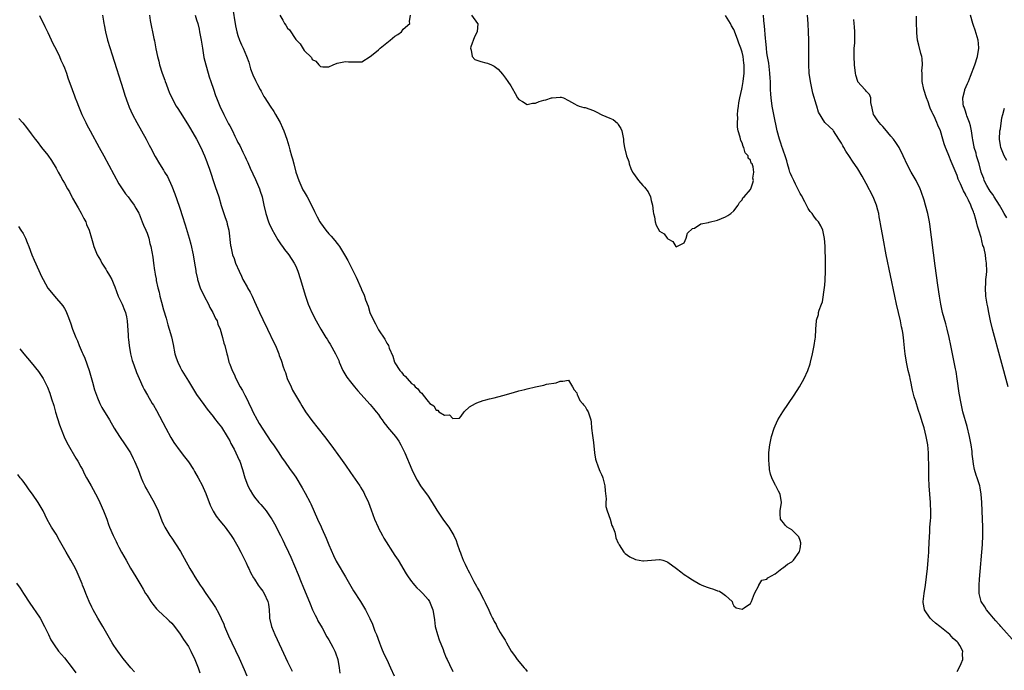
# Model space of a CAD drawing. Units: inches. Extents: x 2505000 to 2508000, y 1485000 to 1488000.
# Drawn here: x 2505294 to 2505532, y 1485784 to 1485942 of the extents above; entities that cross this region are included whole.
import ezdxf

# ---------------------------------------------------------------- set-up
doc = ezdxf.new("R2010")
doc.units = ezdxf.units.IN
doc.header["$MEASUREMENT"] = 0
doc.layers.add('LD25051485_10ft', color=61, linetype='Continuous')

msp = doc.modelspace()

# ---------------------------------------------------------------- linework, layer by layer
at = {"layer": 'LD25051485_10ft'}
for points, elevation in [([(2505345.65, 1485945), (2505346.41, 1485940.41), (2505346.74, 1485939), (2505347, 1485938.1), (2505347.38, 1485937), (2505347.85, 1485935.85), (2505348.28, 1485935), (2505349.11, 1485933.11), (2505349.6, 1485931.61), (2505350.07, 1485930.07), (2505350.57, 1485928.57), (2505351.22, 1485927.22), (2505351.76, 1485926.24), (2505352.41, 1485925), (2505352.6, 1485924.6), (2505353.3, 1485923.3), (2505353.48, 1485923), (2505354.76, 1485921), (2505355.69, 1485919.69), (2505356.12, 1485919), (2505357, 1485917.42), (2505357.21, 1485917), (2505357.75, 1485915.75), (2505358.1, 1485915), (2505358.83, 1485913), (2505359.35, 1485911.35), (2505359.58, 1485910.42), (2505359.98, 1485909), (2505360.23, 1485908.23), (2505360.5, 1485907), (2505361.02, 1485905), (2505361.71, 1485903), (2505362.73, 1485900.73), (2505363, 1485900.21), (2505363.75, 1485899), (2505364.81, 1485897), (2505365.51, 1485895.51), (2505365.73, 1485895), (2505366.19, 1485894.19), (2505366.82, 1485893), (2505367, 1485892.73), (2505368.26, 1485891), (2505369, 1485890.06), (2505369.52, 1485889.52), (2505370.45, 1485888.45), (2505371, 1485887.7), (2505371.33, 1485887.33), (2505371.57, 1485887), (2505372.82, 1485885), (2505373.6, 1485883.6), (2505375.58, 1485879.58), (2505376.82, 1485876.82), (2505377, 1485876.37), (2505377.44, 1485875.44), (2505377.61, 1485875), (2505377.9, 1485874.1), (2505378.52, 1485872.52), (2505378.95, 1485871), (2505379.87, 1485869), (2505380.3, 1485868.3), (2505380.9, 1485867), (2505381, 1485866.83), (2505382.54, 1485864.54), (2505383, 1485863.62), (2505383.27, 1485863.27), (2505383.4, 1485863), (2505383.63, 1485862.37), (2505384.47, 1485860.47), (2505384.92, 1485859), (2505385, 1485858.84), (2505386.17, 1485857), (2505386.59, 1485856.59), (2505387, 1485855.98), (2505387.55, 1485855.55), (2505387.95, 1485855), (2505389, 1485853.86), (2505389.53, 1485853.53), (2505389.92, 1485853), (2505390.53, 1485852.53), (2505391, 1485851.78), (2505391.5, 1485851.5), (2505391.81, 1485851), (2505393, 1485849.46), (2505393.46, 1485849), (2505394.41, 1485848.41), (2505395, 1485847.4), (2505395.33, 1485847.33), (2505395.57, 1485847), (2505397, 1485846.19), (2505398.21, 1485846.21), (2505399, 1485845.34), (2505400.61, 1485845.39), (2505401, 1485845.89), (2505401.76, 1485847), (2505403, 1485848.2), (2505404.47, 1485849), (2505404.83, 1485849.17), (2505406.31, 1485849.69), (2505407, 1485849.86), (2505407.87, 1485850.13), (2505409, 1485850.39), (2505411.08, 1485850.92), (2505413.65, 1485851.65), (2505415, 1485852.01), (2505416.4, 1485852.4), (2505417, 1485852.53), (2505419, 1485853.05), (2505420.65, 1485853.35), (2505421, 1485853.46), (2505421.63, 1485853.63), (2505424.03, 1485853.97), (2505425, 1485854.35), (2505425.65, 1485854.35), (2505427, 1485854.62), (2505427.96, 1485853), (2505428.33, 1485852.33), (2505429, 1485851.55), (2505429.11, 1485851.11), (2505429.17, 1485851), (2505429.7, 1485849.7), (2505430.38, 1485849), (2505430.63, 1485848.63), (2505431, 1485848.29), (2505431.41, 1485847.41), (2505431.71, 1485847), (2505432.36, 1485845), (2505432.46, 1485844.46), (2505432.58, 1485843), (2505432.76, 1485841.24), (2505433, 1485839.5), (2505433.28, 1485837), (2505433.5, 1485835.49), (2505433.65, 1485835), (2505434.09, 1485833.91), (2505434.39, 1485833), (2505434.57, 1485832.57), (2505435, 1485831.79), (2505435.22, 1485831.22), (2505435.29, 1485831), (2505435.79, 1485829), (2505435.86, 1485827.86), (2505436.07, 1485825.93), (2505436.03, 1485825), (2505436.05, 1485824.05), (2505436.34, 1485823), (2505437.03, 1485821), (2505437.45, 1485819.45), (2505437.71, 1485819), (2505438.17, 1485817.83), (2505438.38, 1485817), (2505438.47, 1485816.47), (2505439, 1485815.18), (2505439.04, 1485815.04), (2505439.24, 1485814.76), (2505440.34, 1485813), (2505440.67, 1485812.67), (2505441.83, 1485811.83), (2505443, 1485811.28), (2505443.22, 1485811.22), (2505445, 1485810.91), (2505445.1, 1485810.9), (2505447.07, 1485811.07), (2505449, 1485811.19), (2505449.17, 1485811.17), (2505449.79, 1485811), (2505450.69, 1485810.69), (2505451, 1485810.58), (2505453.08, 1485809), (2505454.18, 1485808.18), (2505455, 1485807.59), (2505455.36, 1485807.36), (2505455.85, 1485807), (2505457, 1485806.26), (2505458.75, 1485805.25), (2505459.23, 1485805), (2505460.52, 1485804.52), (2505461, 1485804.31), (2505462.03, 1485804.03), (2505463, 1485803.57), (2505463.49, 1485803.49), (2505464.35, 1485803), (2505465, 1485802.48), (2505466.59, 1485801), (2505466.65, 1485800.65), (2505467, 1485799.95), (2505467.51, 1485799.51), (2505469, 1485799.18), (2505469.48, 1485799.48), (2505471, 1485800.52), (2505471.28, 1485801), (2505471.99, 1485803), (2505473, 1485804.87), (2505473.05, 1485805), (2505473.79, 1485806.21), (2505475, 1485806.42), (2505475.24, 1485806.76), (2505477, 1485807.76), (2505478.61, 1485809), (2505478.81, 1485809.19), (2505479, 1485809.25), (2505479.93, 1485810.07), (2505481, 1485810.65), (2505481.2, 1485810.8), (2505481.39, 1485811), (2505482.83, 1485813), (2505482.84, 1485813.16), (2505483, 1485813.79), (2505483.21, 1485815), (2505483.2, 1485815.2), (2505483, 1485815.82), (2505482.68, 1485816.68), (2505482.42, 1485817), (2505481, 1485818.36), (2505479.92, 1485819), (2505479.46, 1485819.46), (2505479, 1485820.06), (2505478.57, 1485820.57), (2505478.31, 1485821), (2505478.22, 1485822.22), (2505478.18, 1485823), (2505478.49, 1485825), (2505478.23, 1485827), (2505477.78, 1485827.78), (2505477.16, 1485829), (2505477.09, 1485829.09), (2505477, 1485829.27), (2505476.16, 1485831), (2505475.87, 1485831.87), (2505475.64, 1485833), (2505475.51, 1485834.49), (2505475.44, 1485835), (2505475.42, 1485835.42), (2505475.44, 1485837), (2505475.62, 1485838.38), (2505475.68, 1485839), (2505476.13, 1485841), (2505476.76, 1485843), (2505477, 1485843.58), (2505477.65, 1485845), (2505478.87, 1485847), (2505481.62, 1485851), (2505482.89, 1485853), (2505483.99, 1485855), (2505484.9, 1485857), (2505485.42, 1485858.58), (2505485.55, 1485859), (2505486.01, 1485861), (2505486.4, 1485863), (2505486.68, 1485864.68), (2505486.73, 1485865), (2505486.86, 1485867), (2505486.96, 1485869), (2505487, 1485869.15), (2505487.49, 1485870.51), (2505487.5, 1485871), (2505487.6, 1485871.6), (2505488.16, 1485873), (2505488.41, 1485873.59), (2505488.96, 1485877.04), (2505489, 1485877.66), (2505489.12, 1485878.88), (2505489.17, 1485881), (2505489.15, 1485882.85), (2505489.16, 1485883.16), (2505489.06, 1485887.06), (2505488.96, 1485888.96), (2505488.54, 1485891), (2505488.01, 1485892.01), (2505487.46, 1485893), (2505487, 1485893.49), (2505486.32, 1485894.32), (2505485.94, 1485895), (2505485.49, 1485895.49), (2505485, 1485896.2), (2505484.7, 1485896.7), (2505484.6, 1485897), (2505484.15, 1485897.85), (2505483.34, 1485899.34), (2505483, 1485899.87), (2505482.49, 1485901), (2505481.91, 1485902.09), (2505481.47, 1485903), (2505481.33, 1485903.33), (2505481, 1485903.93), (2505480.7, 1485904.7), (2505480.56, 1485905), (2505480.34, 1485905.66), (2505479.95, 1485907), (2505479.77, 1485907.77), (2505479.38, 1485909), (2505479, 1485910.06), (2505478.79, 1485910.79), (2505478.69, 1485911), (2505478.29, 1485912.29), (2505478, 1485913), (2505477.47, 1485915), (2505476.67, 1485919), (2505476.29, 1485921), (2505475.99, 1485923), (2505475.92, 1485923.92), (2505475.86, 1485925), (2505475.85, 1485926.15), (2505475.82, 1485927), (2505475.77, 1485927.77), (2505475.72, 1485929), (2505475.42, 1485931.42), (2505475.13, 1485933), (2505475, 1485933.87), (2505474.87, 1485935), (2505474.73, 1485936.73), (2505474.62, 1485937.38), (2505474.42, 1485940.42), (2505474.33, 1485941), (2505474.24, 1485941.76), (2505474.16, 1485943)], 7530), ([(2505299, 1485942.95), (2505300.28, 1485940.28), (2505301, 1485938.82), (2505302.2, 1485936.2), (2505303, 1485934.71), (2505303.82, 1485933), (2505304.17, 1485932.17), (2505304.72, 1485931), (2505305, 1485930.31), (2505305.49, 1485929), (2505305.86, 1485927.86), (2505306.87, 1485925), (2505307.46, 1485923.46), (2505307.61, 1485923), (2505307.99, 1485922.01), (2505308.41, 1485921), (2505308.6, 1485920.6), (2505309.26, 1485919), (2505310.19, 1485917), (2505310.46, 1485916.46), (2505311.21, 1485915), (2505313.45, 1485911), (2505314.55, 1485909), (2505318.22, 1485902.22), (2505318.99, 1485900.99), (2505319.79, 1485899.79), (2505320.47, 1485899), (2505321, 1485898.25), (2505321.93, 1485897), (2505322.29, 1485896.29), (2505323, 1485895.11), (2505323.09, 1485894.91), (2505323.84, 1485893), (2505324.15, 1485892.15), (2505324.7, 1485891), (2505325, 1485890.21), (2505325.41, 1485889), (2505325.7, 1485887.7), (2505325.9, 1485887), (2505326.39, 1485884.39), (2505326.59, 1485883), (2505326.84, 1485881.16), (2505326.9, 1485880.9), (2505327, 1485880.2), (2505327.18, 1485879.18), (2505327.22, 1485878.78), (2505327.63, 1485877), (2505327.96, 1485875.96), (2505328.11, 1485875), (2505328.47, 1485873.53), (2505329, 1485871.67), (2505329.63, 1485869.63), (2505330.07, 1485868.07), (2505330.39, 1485867), (2505330.91, 1485865.09), (2505331.3, 1485863.3), (2505331.77, 1485861), (2505332.05, 1485860.05), (2505332.42, 1485859), (2505333, 1485857.79), (2505333.42, 1485857), (2505335, 1485854.38), (2505337, 1485851.19), (2505338.71, 1485848.71), (2505339.57, 1485847.57), (2505341, 1485845.85), (2505341.35, 1485845.35), (2505342.21, 1485844.21), (2505343, 1485843.27), (2505344.41, 1485841), (2505344.62, 1485840.62), (2505345, 1485839.97), (2505345.32, 1485839.32), (2505346.05, 1485837.95), (2505346.53, 1485837), (2505347.29, 1485835.29), (2505347.43, 1485835), (2505348.09, 1485833), (2505348.68, 1485831), (2505349.31, 1485829.31), (2505349.43, 1485829), (2505349.97, 1485827.97), (2505350.5, 1485827), (2505351, 1485826.3), (2505352.06, 1485825), (2505352.52, 1485824.52), (2505353, 1485823.95), (2505353.46, 1485823.46), (2505353.81, 1485823), (2505355, 1485821.31), (2505355.2, 1485821), (2505355.84, 1485819.84), (2505357.32, 1485817), (2505357.86, 1485815.86), (2505358.3, 1485815), (2505359.21, 1485813), (2505359.76, 1485811.76), (2505361.54, 1485807.54), (2505362.26, 1485805.74), (2505362.71, 1485804.71), (2505364.44, 1485800.44), (2505365.07, 1485799), (2505365.69, 1485797.69), (2505366.06, 1485797), (2505366.36, 1485796.36), (2505367.34, 1485794.66), (2505368.5, 1485792.5), (2505369, 1485791.73), (2505369.97, 1485789.97), (2505370.47, 1485789), (2505370.63, 1485788.63), (2505371.15, 1485787), (2505371.46, 1485785), (2505371.63, 1485783.63)], 7570), ([(2505314.24, 1485943), (2505314.46, 1485941.54), (2505314.57, 1485941), (2505314.66, 1485940.66), (2505314.96, 1485939), (2505315.47, 1485937), (2505316.54, 1485933.46), (2505319.21, 1485925), (2505319.62, 1485923.62), (2505320.38, 1485921.62), (2505320.59, 1485921), (2505320.71, 1485920.71), (2505321.47, 1485919), (2505322.52, 1485917), (2505323.65, 1485915), (2505324.76, 1485913), (2505325.53, 1485911.53), (2505325.84, 1485911), (2505327, 1485908.82), (2505328.06, 1485907), (2505329, 1485905.46), (2505329.25, 1485905), (2505329.92, 1485903.92), (2505331, 1485901.59), (2505331.75, 1485899.75), (2505332.79, 1485896.79), (2505333.76, 1485893.76), (2505333.96, 1485893), (2505334.24, 1485892.24), (2505335.23, 1485889), (2505335.6, 1485887.6), (2505336.13, 1485885), (2505336.5, 1485883), (2505336.81, 1485881.2), (2505336.85, 1485880.85), (2505337.19, 1485879.19), (2505337.24, 1485879), (2505337.89, 1485877), (2505338.79, 1485875), (2505339.86, 1485873), (2505340.21, 1485872.22), (2505340.94, 1485871), (2505341.58, 1485869.58), (2505341.94, 1485869), (2505342.16, 1485868.16), (2505342.7, 1485867), (2505343.29, 1485865), (2505343.59, 1485863.59), (2505343.81, 1485863), (2505344.29, 1485861), (2505344.51, 1485860.51), (2505344.82, 1485859), (2505345, 1485858.54), (2505345.57, 1485857), (2505346.1, 1485856.1), (2505346.5, 1485855), (2505347.56, 1485853), (2505348.1, 1485852.1), (2505348.63, 1485851), (2505349.44, 1485849.44), (2505349.62, 1485849), (2505350.09, 1485848.09), (2505350.59, 1485847), (2505351.66, 1485845), (2505352.15, 1485844.15), (2505353, 1485842.76), (2505355, 1485839.78), (2505355.57, 1485839), (2505356.74, 1485837.26), (2505357.72, 1485835.72), (2505358.26, 1485835), (2505359.67, 1485833), (2505360.24, 1485832.24), (2505361, 1485831.12), (2505362.57, 1485828.57), (2505363.3, 1485827.3), (2505364.49, 1485825), (2505364.65, 1485824.65), (2505366.26, 1485821), (2505367.12, 1485819.12), (2505367.29, 1485818.71), (2505368.37, 1485816.37), (2505369, 1485814.74), (2505370.13, 1485812.13), (2505370.79, 1485810.79), (2505371, 1485810.41), (2505373.05, 1485807), (2505375, 1485803.63), (2505376.66, 1485801), (2505377.83, 1485799), (2505378.9, 1485796.9), (2505379.53, 1485795.53), (2505380.13, 1485793.87), (2505380.49, 1485793), (2505381.23, 1485791), (2505381.73, 1485789.73), (2505382.34, 1485788.34), (2505382.99, 1485787), (2505383.93, 1485785), (2505384.79, 1485783)], 7560), ([(2505325.58, 1485943), (2505325.77, 1485941.77), (2505326.66, 1485937.34), (2505326.78, 1485936.78), (2505327.13, 1485934.87), (2505327.54, 1485933), (2505327.86, 1485931.86), (2505328.05, 1485931), (2505328.68, 1485929), (2505329.31, 1485927.31), (2505329.4, 1485927), (2505329.63, 1485926.37), (2505330.15, 1485925), (2505330.39, 1485924.39), (2505331, 1485923), (2505332.09, 1485921), (2505332.42, 1485920.42), (2505333, 1485919.54), (2505333.97, 1485917.97), (2505335, 1485916.34), (2505335.49, 1485915.49), (2505336.99, 1485912.99), (2505338.01, 1485911), (2505338.92, 1485909), (2505339.47, 1485907.47), (2505339.67, 1485907), (2505340.03, 1485905.97), (2505341.53, 1485901.53), (2505342.34, 1485899), (2505342.96, 1485896.96), (2505343.45, 1485895.45), (2505343.95, 1485894.05), (2505344.29, 1485893), (2505344.41, 1485892.41), (2505344.77, 1485891), (2505345.21, 1485887.21), (2505345.25, 1485887), (2505345.72, 1485885), (2505346.06, 1485884.06), (2505346.43, 1485883), (2505347.26, 1485881), (2505347.84, 1485879.84), (2505348.21, 1485879), (2505349.23, 1485877.23), (2505349.34, 1485877), (2505349.97, 1485875.97), (2505350.42, 1485875), (2505351, 1485873.67), (2505352.21, 1485871), (2505353, 1485869.32), (2505354.16, 1485867), (2505355.72, 1485863.72), (2505356.05, 1485863), (2505356.87, 1485861), (2505357, 1485860.63), (2505357.46, 1485859.46), (2505357.62, 1485859), (2505357.9, 1485858.1), (2505358.28, 1485857), (2505358.47, 1485856.47), (2505358.94, 1485855), (2505359.84, 1485853), (2505360.24, 1485852.24), (2505360.93, 1485851), (2505362.13, 1485849), (2505362.43, 1485848.43), (2505363.38, 1485847), (2505364.89, 1485844.89), (2505367.95, 1485841), (2505369.45, 1485839), (2505371.78, 1485835.78), (2505373, 1485834.01), (2505374.25, 1485832.25), (2505376.47, 1485829), (2505376.68, 1485828.68), (2505377.43, 1485827.43), (2505377.66, 1485827), (2505378.58, 1485825), (2505379.24, 1485823.24), (2505380.05, 1485821), (2505380.89, 1485819), (2505381, 1485818.79), (2505381.94, 1485817), (2505382.33, 1485816.33), (2505385, 1485812.2), (2505385.74, 1485811), (2505387.7, 1485807.7), (2505388.16, 1485807), (2505389, 1485805.84), (2505389.37, 1485805.37), (2505389.73, 1485805), (2505390.32, 1485804.32), (2505391, 1485803.7), (2505391.34, 1485803.34), (2505391.71, 1485803), (2505393, 1485801.5), (2505393.36, 1485801), (2505394.19, 1485799), (2505394.38, 1485797.62), (2505394.58, 1485796.58), (2505394.75, 1485795), (2505395.27, 1485793), (2505395.72, 1485791.72), (2505396.63, 1485789.37), (2505396.82, 1485788.82), (2505397.39, 1485787.39), (2505397.6, 1485787), (2505398.21, 1485785.79), (2505399, 1485784.04)], 7550), ([(2505336.66, 1485943), (2505337, 1485941.94), (2505337.27, 1485941), (2505337.6, 1485939.6), (2505337.72, 1485939), (2505338.07, 1485937), (2505338.39, 1485935), (2505338.77, 1485932.77), (2505339.2, 1485931), (2505339.81, 1485929), (2505340.07, 1485928.07), (2505340.45, 1485927), (2505341.07, 1485925.07), (2505341.58, 1485923.58), (2505341.79, 1485923), (2505342.64, 1485921), (2505343.6, 1485919), (2505344.75, 1485916.75), (2505345, 1485916.22), (2505345.65, 1485915), (2505346.26, 1485913.74), (2505346.76, 1485912.76), (2505347, 1485912.23), (2505347.43, 1485911.43), (2505348.18, 1485909.82), (2505348.73, 1485908.73), (2505349, 1485908.12), (2505349.38, 1485907.38), (2505349.99, 1485906.01), (2505350.64, 1485904.64), (2505351.24, 1485903.24), (2505352.19, 1485901), (2505352.4, 1485900.4), (2505352.83, 1485899), (2505353.25, 1485897), (2505353.71, 1485895), (2505354.38, 1485893), (2505354.55, 1485892.55), (2505355.17, 1485891.17), (2505356.62, 1485888.62), (2505357.43, 1485887.43), (2505357.76, 1485887), (2505358.27, 1485886.27), (2505359, 1485885.39), (2505359.29, 1485885), (2505360.63, 1485883), (2505361, 1485882.23), (2505361.53, 1485881), (2505362.16, 1485879), (2505363.24, 1485875.24), (2505363.53, 1485874.47), (2505364.02, 1485873), (2505364.29, 1485872.29), (2505364.86, 1485871), (2505365.89, 1485869), (2505366.31, 1485868.31), (2505367.03, 1485867), (2505368.28, 1485865), (2505368.57, 1485864.57), (2505369, 1485863.84), (2505369.33, 1485863.33), (2505370.64, 1485861), (2505371.38, 1485859.38), (2505371.52, 1485859), (2505372.38, 1485857), (2505372.59, 1485856.59), (2505373.35, 1485855.35), (2505374.2, 1485854.2), (2505375.21, 1485853), (2505376.01, 1485852.01), (2505379, 1485848.75), (2505379.78, 1485847.78), (2505380.47, 1485847), (2505381, 1485846.31), (2505381.51, 1485845.51), (2505381.9, 1485845), (2505382.34, 1485844.34), (2505383, 1485843.51), (2505383.21, 1485843.21), (2505385.11, 1485841), (2505385.89, 1485839.89), (2505386.45, 1485839), (2505387.4, 1485837), (2505389.07, 1485833), (2505390.04, 1485831), (2505390.39, 1485830.39), (2505391.21, 1485829), (2505393, 1485826.5), (2505394.02, 1485825), (2505395.14, 1485823.14), (2505396.75, 1485820.75), (2505398.04, 1485819), (2505399, 1485817.42), (2505399.23, 1485817), (2505399.8, 1485815.8), (2505400.08, 1485815), (2505400.6, 1485813.4), (2505400.83, 1485812.83), (2505401, 1485812.33), (2505401.52, 1485811), (2505401.95, 1485810.05), (2505402.46, 1485809), (2505402.66, 1485808.66), (2505403, 1485807.93), (2505403.36, 1485807.36), (2505403.53, 1485807), (2505404.11, 1485805.89), (2505404.75, 1485804.75), (2505405, 1485804.24), (2505405.48, 1485803.48), (2505406.4, 1485801.6), (2505406.81, 1485800.81), (2505407, 1485800.35), (2505407.47, 1485799.47), (2505408.22, 1485797.78), (2505408.61, 1485797), (2505408.75, 1485796.75), (2505409, 1485796.2), (2505409.48, 1485795.48), (2505409.68, 1485795), (2505410.48, 1485793.52), (2505410.87, 1485792.87), (2505411, 1485792.61), (2505411.66, 1485791.66), (2505411.96, 1485791), (2505413.1, 1485789), (2505413.94, 1485787.94), (2505414.58, 1485787), (2505416.25, 1485785), (2505416.6, 1485784.6), (2505417, 1485784.04)], 7540), ([(2505357.12, 1485943), (2505357.84, 1485941.84), (2505358.29, 1485941), (2505358.58, 1485940.58), (2505359, 1485939.89), (2505359.45, 1485939.45), (2505361, 1485937.17), (2505362.05, 1485936.05), (2505363, 1485934.45), (2505364.77, 1485932.77), (2505365, 1485932.27), (2505365.86, 1485931.86), (2505366.6, 1485931), (2505367, 1485930.57), (2505367.52, 1485930.48), (2505369, 1485930.48), (2505370.06, 1485931), (2505371, 1485931.39), (2505371.45, 1485931.45), (2505373, 1485931.81), (2505373.76, 1485931.76), (2505375, 1485931.72), (2505375.74, 1485931.74), (2505377, 1485931.71), (2505379, 1485932.98), (2505380.1, 1485933.9), (2505381, 1485934.62), (2505381.39, 1485935), (2505383, 1485936.34), (2505383.86, 1485937), (2505385, 1485937.96), (2505385.65, 1485938.35), (2505386.54, 1485939), (2505387, 1485939.62), (2505388.61, 1485941), (2505388.51, 1485941.49), (2505388.72, 1485943)], 7520), ([(2505403.49, 1485943), (2505405, 1485941.05), (2505405.02, 1485941), (2505404.87, 1485939), (2505404.24, 1485937.76), (2505403.38, 1485935.38), (2505403.27, 1485935), (2505403.46, 1485934.54), (2505403.68, 1485933), (2505404.32, 1485932.32), (2505405.79, 1485931.79), (2505407, 1485931.52), (2505407.41, 1485931.41), (2505408.37, 1485931), (2505409, 1485930.7), (2505409.93, 1485929.93), (2505411, 1485928.75), (2505411.76, 1485927.76), (2505412.3, 1485927), (2505413, 1485925.95), (2505413.36, 1485925.36), (2505414.04, 1485924.04), (2505414.66, 1485923), (2505415, 1485922.57), (2505415.89, 1485922.11), (2505417, 1485921.43), (2505418.28, 1485921.72), (2505419, 1485921.74), (2505419.91, 1485922.09), (2505421, 1485922.44), (2505421.5, 1485922.5), (2505422.87, 1485923), (2505423.05, 1485923.05), (2505425, 1485923.21), (2505425.2, 1485923.2), (2505425.79, 1485923), (2505427, 1485922.37), (2505428.44, 1485921.56), (2505429, 1485921.21), (2505429.57, 1485921), (2505430.69, 1485920.69), (2505431, 1485920.65), (2505433, 1485919.91), (2505433.65, 1485919.65), (2505435.08, 1485918.92), (2505437, 1485918.12), (2505437.8, 1485917.8), (2505438.85, 1485916.85), (2505439, 1485916.56), (2505439.62, 1485915.62), (2505439.9, 1485915), (2505440.27, 1485913), (2505440.32, 1485912.32), (2505440.53, 1485911), (2505441.05, 1485909), (2505441.56, 1485907.56), (2505441.63, 1485907), (2505442.08, 1485905.92), (2505442.49, 1485905), (2505442.69, 1485904.69), (2505443.53, 1485903.53), (2505443.94, 1485903), (2505445, 1485901.8), (2505445.41, 1485901.41), (2505446.26, 1485900.26), (2505446.8, 1485899), (2505447, 1485898.12), (2505447.3, 1485897), (2505447.46, 1485895.46), (2505447.57, 1485895), (2505447.82, 1485894.18), (2505447.97, 1485893), (2505448.17, 1485892.17), (2505449, 1485890.69), (2505450.09, 1485890.09), (2505450.87, 1485889), (2505450.94, 1485888.94), (2505451, 1485888.83), (2505452.19, 1485888.19), (2505452.95, 1485887), (2505453, 1485886.95), (2505453.18, 1485887), (2505455, 1485887.88), (2505455.48, 1485889), (2505455.74, 1485890.26), (2505457, 1485891.34), (2505457.47, 1485891.47), (2505459, 1485892.47), (2505460.83, 1485892.83), (2505461, 1485892.91), (2505463, 1485893.39), (2505465, 1485894.16), (2505465.52, 1485894.48), (2505466.23, 1485895), (2505467, 1485895.66), (2505468.03, 1485897), (2505468.36, 1485897.64), (2505469, 1485898.34), (2505469.2, 1485898.8), (2505469.47, 1485899), (2505471, 1485900.8), (2505471.12, 1485901), (2505471.6, 1485902.4), (2505471.71, 1485903), (2505471.58, 1485903.58), (2505471.79, 1485905), (2505471.67, 1485906.33), (2505471.4, 1485907), (2505471.21, 1485907.21), (2505471, 1485907.91), (2505470.43, 1485908.43), (2505470.42, 1485909), (2505469.7, 1485909.7), (2505469.42, 1485911), (2505469.25, 1485911.25), (2505469, 1485912.14), (2505468.64, 1485912.64), (2505468.55, 1485913.45), (2505468.04, 1485915), (2505467.87, 1485915.87), (2505467.86, 1485917), (2505467.94, 1485918.06), (2505467.9, 1485919), (2505467.96, 1485919.96), (2505468.08, 1485921), (2505468.23, 1485921.77), (2505468.4, 1485923), (2505468.89, 1485925.11), (2505469, 1485925.53), (2505469.26, 1485927), (2505469.49, 1485929), (2505469.47, 1485929.47), (2505469.48, 1485931), (2505469.41, 1485931.41), (2505469.23, 1485933), (2505469, 1485934.06), (2505468.71, 1485935), (2505468.23, 1485936.23), (2505467.99, 1485937), (2505467.18, 1485939.18), (2505467, 1485939.58), (2505466.46, 1485940.46), (2505466.19, 1485941), (2505465, 1485942.94)], 7520), ([(2505521, 1485784.07), (2505521.49, 1485785), (2505522, 1485786), (2505522.39, 1485787), (2505522.35, 1485788.35), (2505522.38, 1485789), (2505521.66, 1485790.34), (2505521.27, 1485791), (2505521, 1485791.29), (2505520.08, 1485792.08), (2505519.25, 1485793), (2505516.8, 1485795), (2505515.79, 1485795.79), (2505515, 1485796.53), (2505514.74, 1485796.74), (2505514.5, 1485797), (2505513.12, 1485799), (2505513.1, 1485799.1), (2505512.82, 1485800.82), (2505512.8, 1485801), (2505513.03, 1485803), (2505513.35, 1485805), (2505513.61, 1485807), (2505513.82, 1485809), (2505513.99, 1485811), (2505514.15, 1485813), (2505514.18, 1485813.82), (2505514.26, 1485815), (2505514.33, 1485817), (2505514.39, 1485817.61), (2505514.44, 1485819), (2505514.53, 1485820.53), (2505514.65, 1485821.35), (2505514.67, 1485823), (2505514.58, 1485824.58), (2505514.58, 1485825), (2505514.38, 1485827), (2505514.23, 1485829), (2505514.17, 1485831), (2505514.17, 1485832.17), (2505514.14, 1485833.86), (2505514.12, 1485836.12), (2505514.08, 1485837), (2505513.9, 1485839), (2505513.55, 1485841), (2505513, 1485843.11), (2505512.52, 1485844.52), (2505512.11, 1485845.89), (2505511.56, 1485847.56), (2505511, 1485849.5), (2505510.63, 1485850.63), (2505510.22, 1485852.22), (2505510.04, 1485853), (2505509.88, 1485853.88), (2505509.63, 1485855), (2505509.54, 1485855.54), (2505509.18, 1485857), (2505508.73, 1485859), (2505508.4, 1485861), (2505508.35, 1485861.65), (2505508.08, 1485864.08), (2505508.01, 1485865), (2505507.84, 1485866.16), (2505507.69, 1485867), (2505507.56, 1485867.56), (2505507.27, 1485869), (2505506.35, 1485873), (2505505.92, 1485875), (2505503.87, 1485885), (2505503.09, 1485889), (2505502.48, 1485892.48), (2505502.43, 1485893), (2505502.18, 1485894.18), (2505502.07, 1485895), (2505501.81, 1485895.81), (2505501.5, 1485897), (2505500.66, 1485899), (2505499, 1485902.3), (2505498.03, 1485904.03), (2505497, 1485905.78), (2505495.69, 1485907.69), (2505495, 1485908.83), (2505494.1, 1485910.11), (2505493.58, 1485911), (2505493.36, 1485911.36), (2505493, 1485912.06), (2505492.42, 1485913), (2505491.1, 1485915), (2505491, 1485915.14), (2505490.06, 1485916.06), (2505489, 1485917.05), (2505487.5, 1485919.5), (2505487.1, 1485921), (2505487, 1485921.26), (2505486.13, 1485924.13), (2505485.75, 1485925.75), (2505485.5, 1485927), (2505485.23, 1485929), (2505485.1, 1485931.1), (2505485.1, 1485933.1), (2505485.12, 1485935.12), (2505485.1, 1485937), (2505485.03, 1485939), (2505484.93, 1485940.93), (2505484.78, 1485943)], 7540), ([(2505535.08, 1485791.08), (2505531.56, 1485795), (2505531.31, 1485795.31), (2505531, 1485795.65), (2505530.38, 1485796.38), (2505529.79, 1485797), (2505529, 1485797.96), (2505528.11, 1485799), (2505527.7, 1485799.7), (2505526.85, 1485801), (2505526.36, 1485803), (2505526.33, 1485804.33), (2505526.35, 1485805), (2505526.43, 1485806.43), (2505527.13, 1485814.87), (2505527.26, 1485817), (2505527.26, 1485819), (2505527.05, 1485823), (2505526.97, 1485824.97), (2505526.83, 1485827), (2505526.57, 1485828.57), (2505526.48, 1485829), (2505525.88, 1485831), (2505525.64, 1485831.64), (2505525.25, 1485833), (2505525, 1485834.3), (2505524.88, 1485835), (2505524.68, 1485836.68), (2505524.61, 1485837.39), (2505524.38, 1485839), (2505523.99, 1485841), (2505523.41, 1485843.41), (2505522.43, 1485847), (2505522.17, 1485848.17), (2505521.96, 1485849), (2505521.52, 1485851.52), (2505521.06, 1485854.94), (2505520.74, 1485856.74), (2505520.65, 1485857.35), (2505519.92, 1485861), (2505519.5, 1485863), (2505519.06, 1485865), (2505518.59, 1485867), (2505518.26, 1485868.26), (2505517.5, 1485871), (2505517.04, 1485873), (2505516.71, 1485875), (2505516.33, 1485877.67), (2505515.71, 1485882.29), (2505514.39, 1485892.39), (2505514.29, 1485893), (2505513.89, 1485895), (2505513.36, 1485897), (2505513, 1485898.24), (2505512.33, 1485900.33), (2505512.05, 1485901), (2505511.11, 1485903), (2505509.91, 1485905), (2505509, 1485906.7), (2505507.97, 1485909), (2505506.95, 1485911), (2505506.19, 1485912.19), (2505505.62, 1485913), (2505505, 1485913.73), (2505503.52, 1485915.52), (2505503, 1485916.05), (2505502.56, 1485916.56), (2505502.14, 1485917), (2505501.69, 1485917.69), (2505501, 1485918.61), (2505500.76, 1485919), (2505500.49, 1485920.49), (2505500.14, 1485921.86), (2505500.11, 1485923), (2505499.84, 1485923.84), (2505499, 1485924.64), (2505498.85, 1485924.85), (2505498.68, 1485925), (2505497, 1485926.91), (2505496.95, 1485927), (2505496.53, 1485928.53), (2505496.44, 1485929), (2505496.21, 1485931), (2505496.1, 1485933), (2505496.1, 1485933.9), (2505496.13, 1485935), (2505496.24, 1485936.24), (2505496.26, 1485937), (2505496.24, 1485937.76), (2505496.3, 1485939), (2505496.21, 1485940.21), (2505496.13, 1485941), (2505495.98, 1485942.02)], 7550), ([(2505533.39, 1485853), (2505531.57, 1485859.57), (2505529.59, 1485867), (2505529.08, 1485869), (2505528.65, 1485871), (2505528.41, 1485872.41), (2505528.28, 1485873), (2505527.99, 1485875), (2505527.88, 1485877), (2505527.92, 1485878.08), (2505527.99, 1485879), (2505528.11, 1485880.11), (2505528.16, 1485881), (2505528.14, 1485883), (2505527.97, 1485883.97), (2505527.84, 1485885), (2505527.52, 1485886.48), (2505527.38, 1485887), (2505527.27, 1485887.27), (2505527, 1485888.41), (2505526.87, 1485888.87), (2505526.81, 1485889.19), (2505526.28, 1485891), (2505525.96, 1485891.96), (2505525.73, 1485893), (2505525.52, 1485893.52), (2505525.14, 1485895), (2505525.09, 1485895.09), (2505525, 1485895.36), (2505524.5, 1485896.5), (2505524.34, 1485897), (2505523.77, 1485898.23), (2505523.36, 1485899), (2505523.21, 1485899.21), (2505523, 1485899.7), (2505522.52, 1485900.52), (2505521.82, 1485902.18), (2505521.42, 1485903), (2505521.3, 1485903.3), (2505521, 1485904.24), (2505519.81, 1485907), (2505519.55, 1485907.55), (2505519, 1485909.01), (2505518.4, 1485910.4), (2505518.19, 1485911), (2505517.86, 1485911.86), (2505517.55, 1485913), (2505516.97, 1485915), (2505516.37, 1485916.37), (2505516.14, 1485917), (2505515.42, 1485918.58), (2505515.13, 1485919.13), (2505515, 1485919.47), (2505514.48, 1485920.48), (2505514.32, 1485921), (2505513.97, 1485922.03), (2505513.6, 1485923), (2505512.99, 1485925), (2505512.59, 1485927), (2505512.59, 1485928.59), (2505512.54, 1485929), (2505512.49, 1485929.51), (2505512.62, 1485931), (2505512.56, 1485932.56), (2505512.46, 1485933), (2505512.22, 1485933.78), (2505511.74, 1485935.74), (2505511.41, 1485937), (2505511.28, 1485938.72), (2505511.23, 1485939.23), (2505511.22, 1485941), (2505511.2, 1485942.8)], 7560), ([(2505533, 1485893.92), (2505532.36, 1485895), (2505531.89, 1485895.89), (2505531.25, 1485897), (2505529.98, 1485899), (2505529.62, 1485899.62), (2505529, 1485900.44), (2505528.77, 1485900.77), (2505528.2, 1485901.8), (2505527.58, 1485903), (2505527.45, 1485903.45), (2505527, 1485904.6), (2505526.86, 1485905), (2505526.33, 1485907), (2505525.72, 1485909), (2505525.58, 1485909.58), (2505525.17, 1485911), (2505525.16, 1485911.16), (2505524.82, 1485912.82), (2505524.7, 1485913.3), (2505524.45, 1485915), (2505524.22, 1485916.22), (2505523.99, 1485917), (2505523.38, 1485918.62), (2505523.26, 1485919), (2505523.21, 1485919.21), (2505523, 1485919.78), (2505522.71, 1485920.71), (2505522.57, 1485921), (2505522.47, 1485921.53), (2505522.39, 1485923), (2505522.89, 1485924.89), (2505522.91, 1485925), (2505523.5, 1485926.5), (2505523.75, 1485927), (2505524.28, 1485928.28), (2505525.3, 1485931), (2505525.94, 1485933), (2505526.26, 1485935), (2505526.15, 1485936.15), (2505526.09, 1485937), (2505525.41, 1485939.41), (2505525, 1485940.56), (2505524.82, 1485941), (2505524.22, 1485943)], 7570), ([(2505533, 1485907.85), (2505532.4, 1485909), (2505531.56, 1485911), (2505531.47, 1485911.47), (2505531.27, 1485913), (2505531.38, 1485915), (2505531.48, 1485915.48), (2505531.84, 1485918.16), (2505532.09, 1485919), (2505532.48, 1485920.48)], 7580), ([(2505294, 1485918), (2505294.93, 1485916.93), (2505295.83, 1485915.83), (2505297, 1485914.3), (2505297.95, 1485913), (2505298.43, 1485912.43), (2505299.49, 1485911), (2505301, 1485909.09), (2505301.86, 1485907.86), (2505303, 1485905.97), (2505303.53, 1485905), (2505304.07, 1485904.07), (2505304.63, 1485903), (2505305, 1485902.35), (2505305.73, 1485901), (2505306.21, 1485900.21), (2505306.82, 1485899), (2505307, 1485898.68), (2505308.34, 1485896.34), (2505309.09, 1485895.09), (2505309.75, 1485893.75), (2505310.17, 1485893), (2505310.37, 1485892.37), (2505311, 1485891), (2505311.57, 1485889), (2505311.86, 1485887.86), (2505312.14, 1485887), (2505312.95, 1485885), (2505313.71, 1485883.71), (2505314.04, 1485883), (2505315, 1485881.5), (2505315.3, 1485881), (2505315.96, 1485879.96), (2505316.45, 1485879), (2505317, 1485877.79), (2505317.23, 1485877.23), (2505318.06, 1485875), (2505318.95, 1485873.05), (2505319.58, 1485871.58), (2505319.81, 1485871), (2505320, 1485870), (2505320.23, 1485869), (2505320.47, 1485865.53), (2505320.47, 1485865), (2505320.5, 1485864.5), (2505320.65, 1485863), (2505321.01, 1485861), (2505321.43, 1485859.43), (2505321.57, 1485859), (2505322.28, 1485857), (2505322.48, 1485856.48), (2505323.1, 1485855), (2505324.02, 1485853), (2505324.35, 1485852.35), (2505325.11, 1485851), (2505326.26, 1485849), (2505326.54, 1485848.54), (2505327.26, 1485847.26), (2505329.57, 1485843), (2505330.78, 1485840.78), (2505331.53, 1485839.54), (2505333, 1485837.44), (2505334.08, 1485836.08), (2505335, 1485834.89), (2505336.24, 1485833), (2505336.53, 1485832.53), (2505337.39, 1485831), (2505338.41, 1485829), (2505338.6, 1485828.6), (2505339.21, 1485827.21), (2505340.32, 1485824.32), (2505341, 1485822.91), (2505341.73, 1485821.73), (2505342.59, 1485820.59), (2505343.49, 1485819.49), (2505343.92, 1485819), (2505345.39, 1485817), (2505346.01, 1485816.01), (2505347, 1485814.32), (2505347.69, 1485813), (2505349, 1485810.39), (2505349.43, 1485809.43), (2505349.64, 1485809), (2505350.06, 1485808.06), (2505350.76, 1485806.76), (2505351, 1485806.41), (2505351.87, 1485805), (2505352.34, 1485804.34), (2505353, 1485803.49), (2505353.33, 1485803), (2505354.26, 1485801), (2505354.38, 1485800.38), (2505354.53, 1485799), (2505354.62, 1485797.38), (2505354.65, 1485797), (2505355.1, 1485795), (2505355.92, 1485793), (2505357.55, 1485789.55), (2505359, 1485786.38), (2505360.12, 1485784.12)], 7580), ([(2505293.88, 1485891.88), (2505294.48, 1485891), (2505295, 1485890.16), (2505295.58, 1485889), (2505296.01, 1485888.01), (2505296.37, 1485887), (2505297.12, 1485885), (2505297.67, 1485883.67), (2505299.56, 1485879.56), (2505299.85, 1485879), (2505301, 1485876.95), (2505301.87, 1485875.87), (2505302.61, 1485875), (2505304.64, 1485872.64), (2505305, 1485872.01), (2505305.39, 1485871.39), (2505305.54, 1485871), (2505305.82, 1485870.18), (2505306.5, 1485868.5), (2505306.98, 1485867), (2505307.75, 1485865), (2505308.15, 1485864.15), (2505308.6, 1485863), (2505309.35, 1485861.35), (2505309.45, 1485861), (2505309.93, 1485859.93), (2505311.01, 1485857), (2505311.85, 1485854.15), (2505312.3, 1485852.3), (2505312.76, 1485851), (2505313, 1485850.38), (2505313.58, 1485849), (2505314.04, 1485848.04), (2505315.89, 1485845), (2505317.03, 1485843.03), (2505318.35, 1485841), (2505319.72, 1485839), (2505320.97, 1485837), (2505321.67, 1485835.67), (2505322.01, 1485835), (2505322.85, 1485833), (2505323.57, 1485831), (2505324.03, 1485829.97), (2505324.44, 1485829), (2505324.62, 1485828.62), (2505325, 1485827.96), (2505326.74, 1485825), (2505327.67, 1485823), (2505328.6, 1485820.6), (2505329, 1485819.69), (2505329.32, 1485819), (2505330.51, 1485817), (2505331, 1485816.33), (2505331.92, 1485815), (2505333.14, 1485813.14), (2505335.39, 1485809), (2505336, 1485808), (2505336.58, 1485807), (2505337.87, 1485805), (2505338.34, 1485804.34), (2505339.23, 1485803), (2505340.79, 1485800.79), (2505341.58, 1485799.58), (2505342.29, 1485798.29), (2505342.93, 1485796.93), (2505343.56, 1485795.56), (2505343.77, 1485795), (2505344.74, 1485792.74), (2505345.54, 1485791), (2505347.32, 1485787.32), (2505348.54, 1485784.54), (2505349.19, 1485783)], 7590), ([(2505294.19, 1485862.19), (2505295.2, 1485861), (2505297, 1485858.95), (2505298.74, 1485856.74), (2505299.54, 1485855.54), (2505299.84, 1485855), (2505300.9, 1485852.9), (2505301.5, 1485851.5), (2505301.91, 1485850.09), (2505302.46, 1485848.46), (2505302.88, 1485846.88), (2505303.83, 1485843.83), (2505304.93, 1485840.93), (2505305.57, 1485839.57), (2505305.89, 1485839), (2505307.77, 1485835.77), (2505308.26, 1485835), (2505309, 1485833.63), (2505309.36, 1485833), (2505309.89, 1485831.89), (2505310.39, 1485831), (2505310.59, 1485830.59), (2505311.45, 1485829), (2505313, 1485826.2), (2505313.61, 1485825), (2505314.51, 1485823), (2505315.25, 1485821), (2505315.69, 1485819.69), (2505315.95, 1485819), (2505316.79, 1485817), (2505317.53, 1485815.53), (2505317.78, 1485815), (2505318.22, 1485814.22), (2505318.82, 1485813), (2505319.93, 1485811), (2505321, 1485809.12), (2505322.29, 1485807), (2505323.48, 1485805), (2505324.04, 1485804.04), (2505324.66, 1485803), (2505325, 1485802.45), (2505325.94, 1485801), (2505326.38, 1485800.38), (2505327.29, 1485799.29), (2505327.57, 1485799), (2505329, 1485797.65), (2505329.73, 1485797), (2505330.37, 1485796.37), (2505331, 1485795.74), (2505331.64, 1485795), (2505333, 1485793.09), (2505333.81, 1485791.81), (2505335, 1485790.12), (2505335.62, 1485789), (2505336.55, 1485787), (2505337.36, 1485785), (2505337.79, 1485783.79)], 7600), ([(2505321.98, 1485783.98), (2505321.11, 1485785), (2505319.24, 1485787.24), (2505319, 1485787.54), (2505317.91, 1485789), (2505317.54, 1485789.54), (2505317, 1485790.36), (2505316.61, 1485791), (2505314.3, 1485795), (2505313.08, 1485797), (2505311.96, 1485799), (2505311.65, 1485799.65), (2505311.03, 1485801), (2505310.18, 1485803), (2505309.86, 1485803.86), (2505309.39, 1485805), (2505309.29, 1485805.29), (2505308.61, 1485807), (2505308.13, 1485808.13), (2505307.68, 1485809), (2505306.57, 1485811), (2505305.99, 1485811.99), (2505305.43, 1485813), (2505303.84, 1485815.84), (2505303, 1485817.3), (2505301.93, 1485819), (2505301.58, 1485819.58), (2505300.87, 1485820.87), (2505299.84, 1485823), (2505298.66, 1485825), (2505297.26, 1485827), (2505297, 1485827.41), (2505296.35, 1485828.35), (2505295.82, 1485829), (2505295, 1485830.17), (2505294.64, 1485830.64), (2505294.32, 1485831), (2505293.78, 1485831.78)], 7610), ([(2505293.44, 1485805.44), (2505294.28, 1485804.28), (2505295.15, 1485803), (2505296.66, 1485800.66), (2505299, 1485797.22), (2505299.13, 1485797), (2505300.2, 1485795), (2505301.14, 1485793), (2505301.76, 1485791.76), (2505302.19, 1485791), (2505302.52, 1485790.52), (2505303.62, 1485789), (2505305, 1485787.35), (2505306.88, 1485785), (2505307.78, 1485783.78)], 7620)]:
    msp.add_lwpolyline(points, dxfattribs=dict(at, elevation=elevation))

doc.saveas('drawing.dxf')
